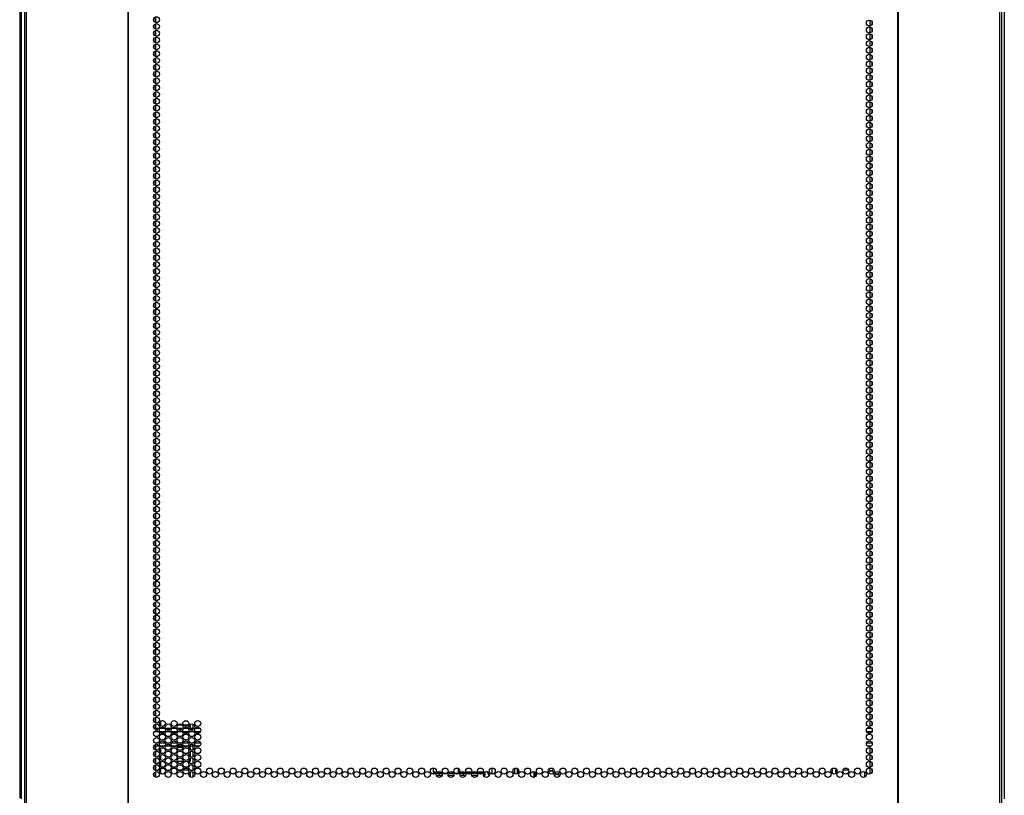
# Model space of a CAD drawing. Extents: x -256 to 40, y -66 to 171.
# Drawn here: x -160 to -132, y 14 to 36 of the extents above; entities that cross this region are included whole.
import ezdxf

# ---------------------------------------------------------------- set-up
doc = ezdxf.new("R2010")
doc.units = 0
doc.header["$MEASUREMENT"] = 0
doc.layers.add('TFR-TRI', color=7, linetype='CONTINUOUS')

msp = doc.modelspace()

# ---------------------------------------------------------------- linework, layer by layer
at = {"layer": 'TFR-TRI', "color": 173, "linetype": 'CONTINUOUS'}
for p, q in [((-159.67, 14.316), (-159.67, 95.707)), ((-132.347, 95.707), (-132.347, 14.316))]:
    msp.add_line(p, q, dxfattribs=at)
at = {"layer": 'TFR-TRI', "color": 30, "linetype": 'CONTINUOUS'}
for p, q in [((-159.591, 95.26), (-159.591, 13.339)), ((-159.538, 95.26), (-159.538, 13.339)), ((-156.715, 95.26), (-156.715, 13.339)), ((-156.698, 13.339), (-156.698, 95.26)), ((-135.32, 95.26), (-135.32, 13.339)), ((-135.302, 95.26), (-135.302, 13.339)), ((-132.48, 95.26), (-132.48, 13.339)), ((-132.426, 95.26), (-132.426, 13.339)), ((-159.72, 93.501), (-159.72, 14.338))]:
    msp.add_line(p, q, dxfattribs=at)
at = {"layer": 'TFR-TRI', "color": 223, "linetype": 'CONTINUOUS'}
for p, q in [((-155.994, 35.999), (-155.994, 35.939)), ((-155.931, 35.887), (-155.931, 36.051)), ((-155.931, 35.699), (-155.931, 35.862)), ((-136.086, 35.956), (-136.086, 35.793)), ((-136.023, 35.845), (-136.023, 35.905)), ((-155.994, 35.811), (-155.994, 35.75)), ((-155.994, 35.622), (-155.994, 35.56)), ((-155.931, 35.51), (-155.931, 35.672)), ((-136.086, 35.768), (-136.086, 35.604)), ((-136.023, 35.656), (-136.023, 35.716)), ((-155.994, 35.433), (-155.994, 35.372)), ((-155.931, 35.32), (-155.931, 35.484)), ((-136.086, 35.578), (-136.086, 35.416)), ((-136.086, 35.389), (-136.086, 35.226)), ((-136.023, 35.466), (-136.023, 35.528)), ((-136.023, 35.277), (-136.023, 35.338)), ((-155.994, 35.244), (-155.994, 35.183)), ((-155.994, 35.055), (-155.994, 34.993)), ((-155.931, 35.132), (-155.931, 35.295)), ((-155.931, 34.943), (-155.931, 35.105)), ((-136.086, 35.201), (-136.086, 35.037)), ((-136.023, 35.089), (-136.023, 35.149)), ((-155.994, 34.866), (-155.994, 34.805)), ((-155.931, 34.754), (-155.931, 34.917)), ((-136.086, 35.011), (-136.086, 34.849)), ((-136.086, 34.822), (-136.086, 34.659)), ((-136.023, 34.899), (-136.023, 34.961)), ((-136.023, 34.71), (-136.023, 34.771)), ((-155.994, 34.676), (-155.994, 34.616)), ((-155.931, 34.565), (-155.931, 34.728)), ((-155.931, 34.376), (-155.931, 34.539)), ((-136.086, 34.634), (-136.086, 34.47)), ((-136.023, 34.522), (-136.023, 34.582)), ((-155.994, 34.488), (-155.994, 34.426)), ((-155.994, 34.299), (-155.994, 34.238)), ((-155.931, 34.187), (-155.931, 34.35)), ((-136.086, 34.444), (-136.086, 34.282)), ((-136.086, 34.255), (-136.086, 34.092)), ((-136.023, 34.332), (-136.023, 34.394)), ((-155.994, 34.109), (-155.994, 34.049)), ((-155.931, 33.998), (-155.931, 34.161)), ((-155.931, 33.809), (-155.931, 33.972)), ((-136.086, 34.067), (-136.086, 33.903)), ((-136.023, 34.143), (-136.023, 34.204)), ((-136.023, 33.955), (-136.023, 34.015)), ((-155.994, 33.921), (-155.994, 33.86)), ((-155.994, 33.732), (-155.994, 33.671)), ((-155.931, 33.62), (-155.931, 33.783)), ((-136.086, 33.878), (-136.086, 33.715)), ((-136.086, 33.688), (-136.086, 33.526)), ((-136.023, 33.766), (-136.023, 33.827)), ((-155.994, 33.544), (-155.994, 33.482)), ((-155.931, 33.43), (-155.931, 33.594)), ((-155.931, 33.242), (-155.931, 33.405)), ((-136.086, 33.5), (-136.086, 33.336)), ((-136.023, 33.576), (-136.023, 33.638)), ((-136.023, 33.388), (-136.023, 33.448)), ((-155.994, 33.354), (-155.994, 33.293)), ((-155.994, 33.165), (-155.994, 33.104)), ((-155.931, 33.053), (-155.931, 33.215)), ((-136.086, 33.311), (-136.086, 33.148)), ((-136.086, 33.121), (-136.086, 32.959)), ((-136.023, 33.199), (-136.023, 33.259)), ((-155.994, 32.977), (-155.994, 32.915)), ((-155.931, 32.865), (-155.931, 33.027)), ((-136.086, 32.933), (-136.086, 32.769)), ((-136.023, 33.009), (-136.023, 33.071)), ((-136.023, 32.821), (-136.023, 32.881)), ((-155.994, 32.787), (-155.994, 32.726)), ((-155.994, 32.598), (-155.994, 32.537)), ((-155.931, 32.675), (-155.931, 32.838)), ((-155.931, 32.486), (-155.931, 32.65)), ((-136.086, 32.744), (-136.086, 32.581)), ((-136.023, 32.632), (-136.023, 32.692)), ((-155.994, 32.41), (-155.994, 32.348)), ((-155.931, 32.298), (-155.931, 32.46)), ((-136.086, 32.554), (-136.086, 32.392)), ((-136.086, 32.366), (-136.086, 32.202)), ((-136.023, 32.442), (-136.023, 32.504)), ((-136.023, 32.254), (-136.023, 32.314)), ((-155.994, 32.22), (-155.994, 32.159)), ((-155.994, 32.031), (-155.994, 31.971)), ((-155.931, 32.108), (-155.931, 32.271)), ((-155.931, 31.919), (-155.931, 32.083)), ((-136.086, 32.177), (-136.086, 32.013)), ((-136.023, 32.065), (-136.023, 32.125)), ((-155.994, 31.842), (-155.994, 31.781)), ((-155.931, 31.731), (-155.931, 31.893)), ((-136.086, 31.988), (-136.086, 31.825)), ((-136.086, 31.798), (-136.086, 31.636)), ((-136.023, 31.876), (-136.023, 31.937)), ((-155.994, 31.654), (-155.994, 31.592)), ((-155.931, 31.541), (-155.931, 31.704)), ((-155.931, 31.352), (-155.931, 31.516)), ((-136.086, 31.61), (-136.086, 31.446)), ((-136.023, 31.687), (-136.023, 31.748)), ((-136.023, 31.498), (-136.023, 31.558)), ((-155.994, 31.464), (-155.994, 31.404)), ((-155.994, 31.275), (-155.994, 31.214)), ((-155.931, 31.164), (-155.931, 31.326)), ((-136.086, 31.421), (-136.086, 31.258)), ((-136.086, 31.231), (-136.086, 31.069)), ((-136.023, 31.309), (-136.023, 31.37)), ((-155.994, 31.087), (-155.994, 31.025)), ((-155.931, 30.975), (-155.931, 31.137)), ((-155.931, 30.785), (-155.931, 30.949)), ((-136.086, 31.043), (-136.086, 30.879)), ((-136.023, 31.12), (-136.023, 31.181)), ((-136.023, 30.931), (-136.023, 30.991)), ((-155.994, 30.897), (-155.994, 30.837)), ((-155.994, 30.708), (-155.994, 30.647)), ((-155.931, 30.596), (-155.931, 30.76)), ((-136.086, 30.854), (-136.086, 30.691)), ((-136.086, 30.664), (-136.086, 30.502)), ((-136.023, 30.742), (-136.023, 30.803)), ((-155.994, 30.52), (-155.994, 30.458)), ((-155.931, 30.408), (-155.931, 30.57)), ((-136.086, 30.476), (-136.086, 30.312)), ((-136.023, 30.552), (-136.023, 30.614)), ((-136.023, 30.364), (-136.023, 30.424)), ((-155.994, 30.33), (-155.994, 30.27)), ((-155.994, 30.141), (-155.994, 30.081)), ((-155.931, 30.218), (-155.931, 30.381)), ((-155.931, 30.029), (-155.931, 30.193)), ((-136.086, 30.287), (-136.086, 30.124)), ((-136.023, 30.175), (-136.023, 30.236)), ((-155.994, 29.953), (-155.994, 29.891)), ((-155.931, 29.841), (-155.931, 30.003)), ((-136.086, 30.097), (-136.086, 29.935)), ((-136.086, 29.909), (-136.086, 29.747)), ((-136.023, 29.987), (-136.023, 30.047)), ((-136.023, 29.797), (-136.023, 29.857)), ((-155.994, 29.764), (-155.994, 29.703)), ((-155.994, 29.574), (-155.994, 29.514)), ((-155.931, 29.651), (-155.931, 29.814)), ((-155.931, 29.462), (-155.931, 29.626)), ((-136.086, 29.72), (-136.086, 29.557)), ((-136.023, 29.608), (-136.023, 29.669)), ((-155.994, 29.386), (-155.994, 29.324)), ((-155.931, 29.274), (-155.931, 29.436)), ((-136.086, 29.532), (-136.086, 29.368)), ((-136.086, 29.342), (-136.086, 29.179)), ((-136.023, 29.42), (-136.023, 29.48)), ((-136.023, 29.23), (-136.023, 29.291)), ((-155.994, 29.197), (-155.994, 29.135)), ((-155.931, 29.084), (-155.931, 29.247)), ((-155.931, 28.895), (-155.931, 29.059)), ((-136.086, 29.153), (-136.086, 28.99)), ((-136.023, 29.041), (-136.023, 29.102)), ((-155.994, 29.007), (-155.994, 28.947)), ((-155.994, 28.819), (-155.994, 28.757)), ((-155.931, 28.707), (-155.931, 28.87)), ((-136.086, 28.964), (-136.086, 28.801)), ((-136.086, 28.775), (-136.086, 28.612)), ((-136.023, 28.853), (-136.023, 28.913)), ((-155.994, 28.63), (-155.994, 28.568)), ((-155.931, 28.518), (-155.931, 28.68)), ((-155.931, 28.328), (-155.931, 28.492)), ((-136.086, 28.586), (-136.086, 28.423)), ((-136.023, 28.663), (-136.023, 28.724)), ((-136.023, 28.474), (-136.023, 28.534)), ((-155.994, 28.44), (-155.994, 28.38)), ((-155.994, 28.252), (-155.994, 28.191)), ((-155.931, 28.14), (-155.931, 28.303)), ((-136.086, 28.397), (-136.086, 28.234)), ((-136.086, 28.208), (-136.086, 28.045)), ((-136.023, 28.286), (-136.023, 28.346)), ((-155.994, 28.063), (-155.994, 28.001)), ((-155.931, 27.951), (-155.931, 28.113)), ((-155.931, 27.761), (-155.931, 27.925)), ((-136.086, 28.019), (-136.086, 27.857)), ((-136.023, 28.097), (-136.023, 28.157)), ((-136.023, 27.907), (-136.023, 27.967)), ((-155.994, 27.873), (-155.994, 27.813)), ((-155.994, 27.685), (-155.994, 27.624)), ((-155.931, 27.573), (-155.931, 27.736)), ((-136.086, 27.83), (-136.086, 27.667)), ((-136.023, 27.718), (-136.023, 27.779)), ((-155.994, 27.496), (-155.994, 27.434)), ((-155.931, 27.384), (-155.931, 27.546)), ((-136.086, 27.642), (-136.086, 27.478)), ((-136.086, 27.452), (-136.086, 27.29)), ((-136.023, 27.53), (-136.023, 27.59)), ((-136.023, 27.34), (-136.023, 27.402)), ((-155.994, 27.307), (-155.994, 27.246)), ((-155.994, 27.118), (-155.994, 27.057)), ((-155.931, 27.194), (-155.931, 27.358)), ((-155.931, 27.006), (-155.931, 27.169)), ((-136.086, 27.263), (-136.086, 27.1)), ((-136.023, 27.151), (-136.023, 27.212)), ((-155.994, 26.929), (-155.994, 26.867)), ((-155.931, 26.817), (-155.931, 26.98)), ((-136.086, 27.075), (-136.086, 26.911)), ((-136.086, 26.885), (-136.086, 26.723)), ((-136.023, 26.963), (-136.023, 27.023)), ((-136.023, 26.773), (-136.023, 26.835)), ((-155.994, 26.74), (-155.994, 26.679)), ((-155.931, 26.628), (-155.931, 26.791)), ((-155.931, 26.439), (-155.931, 26.602)), ((-136.086, 26.696), (-136.086, 26.533)), ((-136.023, 26.584), (-136.023, 26.645)), ((-155.994, 26.55), (-155.994, 26.49)), ((-155.994, 26.362), (-155.994, 26.3)), ((-155.931, 26.25), (-155.931, 26.413)), ((-136.086, 26.508), (-136.086, 26.344)), ((-136.086, 26.318), (-136.086, 26.156)), ((-136.023, 26.396), (-136.023, 26.456)), ((-155.994, 26.173), (-155.994, 26.112)), ((-155.931, 26.061), (-155.931, 26.224)), ((-155.931, 25.872), (-155.931, 26.035)), ((-136.086, 26.129), (-136.086, 25.967)), ((-136.023, 26.207), (-136.023, 26.268)), ((-136.023, 26.017), (-136.023, 26.078)), ((-155.994, 25.983), (-155.994, 25.923)), ((-155.994, 25.795), (-155.994, 25.734)), ((-155.931, 25.683), (-155.931, 25.846)), ((-136.086, 25.941), (-136.086, 25.777)), ((-136.086, 25.752), (-136.086, 25.589)), ((-136.023, 25.829), (-136.023, 25.889)), ((-155.994, 25.606), (-155.994, 25.545)), ((-155.931, 25.494), (-155.931, 25.657)), ((-155.931, 25.304), (-155.931, 25.468)), ((-136.086, 25.562), (-136.086, 25.4)), ((-136.023, 25.64), (-136.023, 25.701)), ((-136.023, 25.45), (-136.023, 25.512)), ((-155.994, 25.418), (-155.994, 25.356)), ((-155.994, 25.228), (-155.994, 25.167)), ((-155.931, 25.116), (-155.931, 25.279)), ((-136.086, 25.374), (-136.086, 25.21)), ((-136.086, 25.185), (-136.086, 25.022)), ((-136.023, 25.262), (-136.023, 25.322)), ((-155.994, 25.039), (-155.994, 24.978)), ((-155.931, 24.927), (-155.931, 25.091)), ((-136.086, 24.995), (-136.086, 24.833)), ((-136.023, 25.073), (-136.023, 25.133)), ((-136.023, 24.883), (-136.023, 24.945)), ((-155.994, 24.851), (-155.994, 24.789)), ((-155.994, 24.661), (-155.994, 24.6)), ((-155.931, 24.739), (-155.931, 24.901)), ((-155.931, 24.549), (-155.931, 24.712)), ((-136.086, 24.807), (-136.086, 24.643)), ((-136.023, 24.695), (-136.023, 24.755)), ((-155.994, 24.472), (-155.994, 24.411)), ((-155.931, 24.36), (-155.931, 24.524)), ((-136.086, 24.618), (-136.086, 24.455)), ((-136.086, 24.428), (-136.086, 24.266)), ((-136.023, 24.506), (-136.023, 24.566)), ((-136.023, 24.316), (-136.023, 24.378)), ((-155.994, 24.284), (-155.994, 24.222)), ((-155.994, 24.094), (-155.994, 24.033)), ((-155.931, 24.172), (-155.931, 24.334)), ((-155.931, 23.982), (-155.931, 24.145)), ((-136.086, 24.24), (-136.086, 24.076)), ((-136.023, 24.128), (-136.023, 24.188)), ((-155.994, 23.905), (-155.994, 23.845)), ((-155.931, 23.793), (-155.931, 23.957)), ((-136.086, 24.051), (-136.086, 23.887)), ((-136.086, 23.862), (-136.086, 23.699)), ((-136.023, 23.939), (-136.023, 23.999)), ((-155.994, 23.716), (-155.994, 23.655)), ((-155.931, 23.605), (-155.931, 23.767)), ((-155.931, 23.415), (-155.931, 23.578)), ((-136.086, 23.672), (-136.086, 23.51)), ((-136.023, 23.75), (-136.023, 23.811)), ((-136.023, 23.561), (-136.023, 23.622)), ((-155.994, 23.528), (-155.994, 23.466)), ((-155.994, 23.338), (-155.994, 23.278)), ((-155.931, 23.226), (-155.931, 23.39)), ((-136.086, 23.484), (-136.086, 23.32)), ((-136.086, 23.295), (-136.086, 23.132)), ((-136.023, 23.372), (-136.023, 23.432)), ((-155.994, 23.149), (-155.994, 23.088)), ((-155.931, 23.038), (-155.931, 23.2)), ((-155.931, 22.849), (-155.931, 23.011)), ((-136.086, 23.105), (-136.086, 22.943)), ((-136.023, 23.183), (-136.023, 23.244)), ((-136.023, 22.994), (-136.023, 23.055)), ((-155.994, 22.961), (-155.994, 22.899)), ((-155.994, 22.771), (-155.994, 22.711)), ((-155.931, 22.659), (-155.931, 22.823)), ((-136.086, 22.917), (-136.086, 22.753)), ((-136.086, 22.728), (-136.086, 22.565)), ((-136.023, 22.805), (-136.023, 22.865)), ((-155.994, 22.582), (-155.994, 22.521)), ((-155.931, 22.47), (-155.931, 22.634)), ((-136.086, 22.538), (-136.086, 22.376)), ((-136.023, 22.616), (-136.023, 22.677)), ((-136.023, 22.426), (-136.023, 22.488)), ((-155.994, 22.394), (-155.994, 22.332)), ((-155.994, 22.204), (-155.994, 22.144)), ((-155.931, 22.282), (-155.931, 22.444)), ((-155.931, 22.092), (-155.931, 22.255)), ((-136.086, 22.35), (-136.086, 22.186)), ((-136.023, 22.238), (-136.023, 22.298)), ((-155.994, 22.015), (-155.994, 21.955)), ((-155.931, 21.903), (-155.931, 22.067)), ((-136.086, 22.161), (-136.086, 21.998)), ((-136.086, 21.973), (-136.086, 21.809)), ((-136.023, 22.049), (-136.023, 22.11)), ((-136.023, 21.861), (-136.023, 21.921)), ((-155.994, 21.827), (-155.994, 21.765)), ((-155.994, 21.638), (-155.994, 21.577)), ((-155.931, 21.715), (-155.931, 21.877)), ((-155.931, 21.525), (-155.931, 21.688)), ((-136.086, 21.783), (-136.086, 21.621)), ((-136.023, 21.671), (-136.023, 21.732)), ((-155.994, 21.448), (-155.994, 21.388)), ((-155.931, 21.336), (-155.931, 21.5)), ((-136.086, 21.594), (-136.086, 21.431)), ((-136.086, 21.406), (-136.086, 21.242)), ((-136.023, 21.482), (-136.023, 21.543)), ((-136.023, 21.294), (-136.023, 21.354)), ((-155.994, 21.26), (-155.994, 21.198)), ((-155.931, 21.148), (-155.931, 21.31)), ((-155.931, 20.959), (-155.931, 21.121)), ((-136.086, 21.216), (-136.086, 21.053)), ((-136.023, 21.104), (-136.023, 21.165)), ((-155.994, 21.071), (-155.994, 21.009)), ((-155.994, 20.881), (-155.994, 20.821)), ((-155.931, 20.769), (-155.931, 20.933)), ((-136.086, 21.027), (-136.086, 20.864)), ((-136.086, 20.838), (-136.086, 20.675)), ((-136.023, 20.915), (-136.023, 20.976)), ((-155.994, 20.693), (-155.994, 20.631)), ((-155.931, 20.581), (-155.931, 20.744)), ((-155.931, 20.392), (-155.931, 20.554)), ((-136.086, 20.649), (-136.086, 20.486)), ((-136.023, 20.727), (-136.023, 20.787)), ((-136.023, 20.537), (-136.023, 20.598)), ((-155.994, 20.504), (-155.994, 20.442)), ((-155.994, 20.314), (-155.994, 20.254)), ((-155.931, 20.202), (-155.931, 20.366)), ((-136.086, 20.46), (-136.086, 20.297)), ((-136.086, 20.271), (-136.086, 20.108)), ((-136.023, 20.348), (-136.023, 20.408)), ((-155.994, 20.126), (-155.994, 20.065)), ((-155.931, 20.014), (-155.931, 20.177)), ((-155.931, 19.825), (-155.931, 19.987)), ((-136.086, 20.082), (-136.086, 19.919)), ((-136.023, 20.16), (-136.023, 20.22)), ((-136.023, 19.971), (-136.023, 20.031)), ((-155.994, 19.937), (-155.994, 19.875)), ((-155.994, 19.748), (-155.994, 19.687)), ((-155.931, 19.635), (-155.931, 19.799)), ((-136.086, 19.893), (-136.086, 19.731)), ((-136.023, 19.781), (-136.023, 19.843)), ((-155.994, 19.559), (-155.994, 19.498)), ((-155.931, 19.447), (-155.931, 19.61)), ((-136.086, 19.704), (-136.086, 19.541)), ((-136.086, 19.516), (-136.086, 19.352)), ((-136.023, 19.592), (-136.023, 19.653)), ((-136.023, 19.404), (-136.023, 19.464)), ((-155.994, 19.37), (-155.994, 19.308)), ((-155.994, 19.181), (-155.994, 19.12)), ((-155.931, 19.258), (-155.931, 19.42)), ((-155.931, 19.068), (-155.931, 19.232)), ((-136.086, 19.326), (-136.086, 19.164)), ((-136.023, 19.214), (-136.023, 19.276)), ((-155.994, 18.991), (-155.994, 18.931)), ((-155.931, 18.88), (-155.931, 19.043)), ((-136.086, 19.137), (-136.086, 18.974)), ((-136.086, 18.949), (-136.086, 18.785)), ((-136.023, 19.025), (-136.023, 19.086)), ((-136.023, 18.837), (-136.023, 18.897)), ((-155.994, 18.803), (-155.994, 18.741)), ((-155.994, 18.614), (-155.994, 18.553)), ((-155.931, 18.691), (-155.931, 18.854)), ((-155.931, 18.502), (-155.931, 18.665)), ((-136.086, 18.759), (-136.086, 18.597)), ((-136.023, 18.647), (-136.023, 18.709)), ((-155.994, 18.424), (-155.994, 18.364)), ((-155.931, 18.313), (-155.931, 18.476)), ((-136.086, 18.57), (-136.086, 18.407)), ((-136.086, 18.382), (-136.086, 18.218)), ((-136.023, 18.458), (-136.023, 18.519)), ((-155.994, 18.236), (-155.994, 18.175)), ((-155.931, 18.124), (-155.931, 18.287)), ((-155.931, 17.935), (-155.931, 18.098)), ((-136.086, 18.192), (-136.086, 18.03)), ((-136.023, 18.27), (-136.023, 18.33)), ((-136.023, 18.081), (-136.023, 18.142)), ((-155.994, 18.047), (-155.994, 17.986)), ((-155.994, 17.857), (-155.994, 17.797)), ((-155.931, 17.745), (-155.931, 17.909)), ((-136.086, 18.003), (-136.086, 17.841)), ((-136.086, 17.815), (-136.086, 17.651)), ((-136.023, 17.891), (-136.023, 17.952)), ((-155.994, 17.669), (-155.994, 17.608)), ((-155.931, 17.557), (-155.931, 17.72)), ((-155.931, 17.368), (-155.931, 17.53)), ((-136.086, 17.626), (-136.086, 17.463)), ((-136.023, 17.703), (-136.023, 17.763)), ((-136.023, 17.514), (-136.023, 17.575)), ((-155.994, 17.48), (-155.994, 17.419)), ((-155.994, 17.292), (-155.994, 17.23)), ((-155.931, 17.178), (-155.931, 17.342)), ((-136.086, 17.436), (-136.086, 17.274)), ((-136.086, 17.248), (-136.086, 17.084)), ((-136.023, 17.324), (-136.023, 17.386)), ((-155.994, 17.102), (-155.994, 17.041)), ((-155.931, 16.99), (-155.931, 17.153)), ((-136.086, 17.059), (-136.086, 16.896)), ((-136.023, 17.136), (-136.023, 17.196)), ((-136.023, 16.947), (-136.023, 17.007)), ((-155.994, 16.913), (-155.994, 16.852)), ((-155.994, 16.725), (-155.994, 16.663)), ((-155.931, 16.801), (-155.931, 16.965)), ((-155.931, 16.613), (-155.931, 16.775)), ((-136.086, 16.869), (-136.086, 16.707)), ((-136.023, 16.757), (-136.023, 16.819)), ((-155.994, 16.535), (-155.994, 16.474)), ((-155.931, 16.423), (-155.931, 16.586)), ((-136.086, 16.681), (-136.086, 16.517)), ((-136.086, 16.492), (-136.086, 16.328)), ((-136.023, 16.569), (-136.023, 16.629)), ((-136.023, 16.38), (-136.023, 16.44)), ((-155.994, 16.346), (-155.994, 16.286)), ((-155.931, 16.276), (-155.931, 16.398)), ((-136.086, 16.302), (-136.086, 16.276)), ((-155.994, 15.777), (-155.994, 15.719)), ((-155.931, 15.667), (-155.931, 15.777)), ((-155.931, 15.479), (-155.931, 15.641)), ((-136.086, 15.777), (-136.086, 15.761)), ((-136.086, 15.736), (-136.086, 15.573)), ((-136.023, 15.624), (-136.023, 15.685)), ((-155.994, 15.59), (-155.994, 15.529)), ((-155.994, 15.402), (-155.994, 15.34)), ((-155.931, 15.289), (-155.931, 15.452)), ((-136.086, 15.546), (-136.086, 15.384)), ((-136.086, 15.358), (-136.086, 15.194)), ((-136.023, 15.435), (-136.023, 15.496)), ((-155.994, 15.212), (-155.994, 15.152)), ((-155.931, 15.1), (-155.931, 15.264)), ((-155.931, 14.912), (-155.931, 15.075)), ((-136.086, 15.169), (-136.086, 15.006)), ((-136.023, 15.246), (-136.023, 15.306)), ((-136.023, 15.057), (-136.023, 15.118)), ((-155.994, 15.023), (-155.994, 14.962))]:
    msp.add_line(p, q, dxfattribs=at)
at = {"layer": 'TFR-TRI', "color": 155, "linetype": 'CONTINUOUS'}
for p, q in [((-155.794, 16.338), (-155.794, 16.482)), ((-155.13, 16.486), (-155.068, 16.486)), ((-155.794, 16.277), (-155.794, 16.294)), ((-155.197, 16.366), (-155.328, 16.366)), ((-155.028, 16.366), (-155.169, 16.366)), ((-154.973, 16.366), (-155, 16.366)), ((-154.973, 16.276), (-154.973, 16.366)), ((-154.895, 16.277), (-154.895, 16.388)), ((-155.794, 15.771), (-155.794, 15.776)), ((-155.794, 15.581), (-155.794, 15.726)), ((-155.351, 15.689), (-155.351, 15.619)), ((-155.18, 15.74), (-155.345, 15.74)), ((-154.973, 15.74), (-155.017, 15.74)), ((-154.973, 15.675), (-154.973, 15.74)), ((-154.973, 15.486), (-154.973, 15.632)), ((-154.895, 15.677), (-154.895, 15.776)), ((-154.895, 15.487), (-154.895, 15.632)), ((-155.794, 15.393), (-155.794, 15.538)), ((-155.794, 15.204), (-155.794, 15.349)), ((-155.351, 15.5), (-155.351, 15.43)), ((-155.345, 15.362), (-155.18, 15.362)), ((-155.017, 15.362), (-154.973, 15.362)), ((-154.973, 15.362), (-154.973, 15.443)), ((-154.895, 15.298), (-154.895, 15.443)), ((-155.794, 15.015), (-155.794, 15.159)), ((-155.351, 15.114), (-155.351, 15.052)), ((-155.348, 15.114), (-155.351, 15.114)), ((-155.214, 15.114), (-155.31, 15.114)), ((-155.021, 15.114), (-155.177, 15.114)), ((-154.973, 15.114), (-154.983, 15.114)), ((-154.973, 15.108), (-154.973, 15.114)), ((-154.973, 14.919), (-154.973, 15.065)), ((-154.895, 15.11), (-154.895, 15.255)), ((-154.895, 14.921), (-154.895, 15.065))]:
    msp.add_line(p, q, dxfattribs=at)
at = {"layer": 'TFR-TRI', "color": 12, "linetype": 'CONTINUOUS'}
for p, q in [((-155.99, 16.276), (-155.845, 16.276)), ((-155.856, 16.181), (-155.979, 16.181)), ((-155.681, 16.181), (-155.826, 16.181)), ((-155.815, 16.276), (-155.692, 16.276)), ((-155.662, 16.276), (-155.517, 16.276)), ((-155.528, 16.181), (-155.651, 16.181)), ((-155.353, 16.181), (-155.499, 16.181)), ((-155.488, 16.276), (-155.364, 16.276)), ((-155.335, 16.276), (-155.189, 16.276)), ((-155.2, 16.181), (-155.324, 16.181)), ((-155.026, 16.181), (-155.171, 16.181)), ((-155.16, 16.276), (-155.037, 16.276)), ((-155.007, 16.276), (-154.862, 16.276)), ((-154.873, 16.181), (-154.996, 16.181)), ((-154.698, 16.181), (-154.843, 16.181)), ((-154.832, 16.276), (-154.709, 16.276)), ((-136.028, 16.181), (-136.173, 16.181)), ((-136.162, 16.276), (-136.039, 16.276)), ((-155.839, 15.776), (-155.995, 15.776)), ((-155.966, 15.87), (-155.869, 15.87)), ((-155.832, 15.87), (-155.675, 15.87)), ((-155.705, 15.776), (-155.802, 15.776)), ((-155.512, 15.776), (-155.668, 15.776)), ((-155.638, 15.87), (-155.541, 15.87)), ((-155.504, 15.87), (-155.348, 15.87)), ((-155.377, 15.776), (-155.475, 15.776)), ((-155.184, 15.776), (-155.34, 15.776)), ((-155.311, 15.87), (-155.213, 15.87)), ((-155.176, 15.87), (-155.02, 15.87)), ((-155.05, 15.776), (-155.147, 15.776)), ((-154.856, 15.776), (-155.013, 15.776)), ((-154.983, 15.87), (-154.886, 15.87)), ((-154.849, 15.87), (-154.693, 15.87)), ((-154.722, 15.776), (-154.819, 15.776)), ((-136.178, 15.87), (-136.022, 15.87)), ((-136.052, 15.776), (-136.149, 15.776))]:
    msp.add_line(p, q, dxfattribs=at)
at = {"layer": 'TFR-TRI', "color": 140, "linetype": 'CONTINUOUS'}
for p, q in [((-148.217, 15.058), (-148.217, 15.169)), ((-148.142, 15.058), (-148.217, 15.058)), ((-148.217, 15.058), (-148.217, 15.035)), ((-148.03, 15.058), (-148.107, 15.058)), ((-147.487, 15.058), (-147.53, 15.058)), ((-147.35, 15.058), (-147.452, 15.058)), ((-147.16, 15.058), (-147.315, 15.058)), ((-147.023, 15.058), (-147.124, 15.058)), ((-146.832, 15.058), (-146.987, 15.058)), ((-146.788, 15.058), (-146.796, 15.058)), ((-146.788, 15.058), (-146.788, 15.035)), ((-146.71, 15.042), (-146.71, 15.058)), ((-148.217, 15.035), (-148.217, 15.026)), ((-148.217, 15.004), (-148.217, 15.026)), ((-148.217, 15.026), (-148.203, 15.026)), ((-148.203, 15.026), (-148.164, 15.026)), ((-148.098, 14.963), (-148.133, 14.963)), ((-148.131, 15.026), (-148.097, 15.026)), ((-148.06, 14.963), (-148.098, 14.963)), ((-148.097, 15.026), (-148.06, 15.026)), ((-148.06, 15.026), (-147.981, 15.026)), ((-148.06, 15.026), (-148.06, 14.963)), ((-147.979, 14.963), (-148.06, 14.963)), ((-147.949, 15.026), (-147.836, 15.026)), ((-147.651, 14.963), (-147.806, 14.963)), ((-147.804, 15.026), (-147.653, 15.026)), ((-147.621, 15.026), (-147.508, 15.026)), ((-147.38, 14.963), (-147.478, 14.963)), ((-147.476, 15.026), (-147.38, 15.026)), ((-147.38, 15.026), (-147.352, 15.026)), ((-147.38, 14.963), (-147.38, 15.026)), ((-147.351, 14.963), (-147.38, 14.963)), ((-147.352, 15.026), (-147.326, 15.026)), ((-147.324, 14.963), (-147.351, 14.963)), ((-147.293, 15.026), (-147.27, 15.026)), ((-147.27, 15.026), (-147.251, 15.026)), ((-147.251, 15.026), (-147.181, 15.026)), ((-147.251, 15.026), (-147.251, 15.005)), ((-146.996, 14.963), (-147.151, 14.963)), ((-147.149, 15.026), (-146.998, 15.026)), ((-146.966, 15.026), (-146.853, 15.026)), ((-146.817, 14.963), (-146.823, 14.963)), ((-146.821, 15.026), (-146.817, 15.026)), ((-146.817, 15.026), (-146.796, 15.026)), ((-146.817, 14.963), (-146.817, 15.026)), ((-146.796, 14.963), (-146.817, 14.963)), ((-146.796, 15.026), (-146.788, 15.026)), ((-146.788, 14.963), (-146.796, 14.963)), ((-146.788, 15.035), (-146.788, 15.026)), ((-146.788, 15.026), (-146.788, 14.963))]:
    msp.add_line(p, q, dxfattribs=at)
at = {"layer": 'TFR-TRI', "color": 190, "linetype": 'CONTINUOUS'}
for p, q in [((-148.03, 15.071), (-148.03, 15.027)), ((-147.53, 15.162), (-147.53, 15.027)), ((-148.03, 14.963), (-148.03, 14.914))]:
    msp.add_line(p, q, dxfattribs=at)
at = {"layer": 'TFR-TRI', "color": 72, "linetype": 'CONTINUOUS'}
for p, q in [((-146.591, 15.169), (-146.591, 15.005)), ((-145.962, 15.162), (-145.962, 15.012)), ((-145.891, 15.161), (-145.891, 15.013))]:
    msp.add_line(p, q, dxfattribs=at)
at = {"layer": 'TFR-TRI', "color": 58, "linetype": 'CONTINUOUS'}
for p, q in [((-145.859, 15.135), (-145.859, 15.039)), ((-145.422, 14.912), (-145.422, 15.074)), ((-145.391, 15.062), (-145.391, 14.923))]:
    msp.add_line(p, q, dxfattribs=at)
at = {"layer": 'TFR-TRI', "color": 253, "linetype": 'CONTINUOUS'}
for p, q in [((-137.123, 15.015), (-137.123, 15.159)), ((-137.005, 15.114), (-137.044, 15.114)), ((-137.044, 15.114), (-137.044, 15.014)), ((-136.677, 15.114), (-136.833, 15.114)), ((-136.224, 14.921), (-136.224, 15.065)), ((-136.666, 14.957), (-136.666, 15.027))]:
    msp.add_line(p, q, dxfattribs=at)
at = {"layer": 'TFR-TRI', "color": 30, "linetype": 'CONTINUOUS'}
for centre in [(-155.917, 35.969), (-155.917, 35.78), (-136.1, 35.874), (-155.917, 35.591), (-136.1, 35.685), (-155.917, 35.402), (-136.1, 35.496), (-136.1, 35.307), (-155.917, 35.213), (-155.917, 35.024), (-136.1, 35.118), (-155.917, 34.835), (-136.1, 34.929), (-136.1, 34.74), (-155.917, 34.646), (-155.917, 34.457), (-136.1, 34.551), (-155.917, 34.268), (-136.1, 34.362), (-136.1, 34.173), (-155.917, 34.079), (-155.917, 33.89), (-136.1, 33.984), (-155.917, 33.701), (-136.1, 33.795), (-136.1, 33.606), (-155.917, 33.512), (-155.917, 33.323), (-136.1, 33.417), (-155.917, 33.134), (-136.1, 33.228), (-136.1, 33.039), (-155.917, 32.945), (-136.1, 32.85), (-155.917, 32.756), (-155.917, 32.567), (-136.1, 32.661), (-155.917, 32.378), (-136.1, 32.473), (-136.1, 32.284), (-155.917, 32.189), (-155.917, 32), (-136.1, 32.095), (-155.917, 31.811), (-136.1, 31.906), (-136.1, 31.717), (-155.917, 31.622), (-155.917, 31.433), (-136.1, 31.528), (-155.917, 31.244), (-136.1, 31.339), (-136.1, 31.15), (-155.917, 31.055), (-155.917, 30.866), (-136.1, 30.961), (-155.917, 30.677), (-136.1, 30.772), (-136.1, 30.583), (-155.917, 30.488), (-136.1, 30.394), (-155.917, 30.299), (-155.917, 30.11), (-136.1, 30.205), (-155.917, 29.921), (-136.1, 30.016), (-136.1, 29.827), (-155.917, 29.732), (-155.917, 29.543), (-136.1, 29.638), (-155.917, 29.354), (-136.1, 29.449), (-136.1, 29.26), (-155.917, 29.165), (-155.917, 28.976), (-136.1, 29.071), (-155.917, 28.787), (-136.1, 28.882), (-136.1, 28.693), (-155.917, 28.599), (-155.917, 28.41), (-136.1, 28.504), (-155.917, 28.221), (-136.1, 28.315), (-136.1, 28.126), (-155.917, 28.032), (-155.917, 27.843), (-136.1, 27.937), (-155.917, 27.654), (-136.1, 27.748), (-155.917, 27.465), (-136.1, 27.559), (-136.1, 27.37), (-155.917, 27.276), (-155.917, 27.087), (-136.1, 27.181), (-155.917, 26.898), (-136.1, 26.992), (-136.1, 26.803), (-155.917, 26.709), (-155.917, 26.52), (-136.1, 26.614), (-155.917, 26.331), (-136.1, 26.425), (-136.1, 26.236), (-155.917, 26.142), (-155.917, 25.953), (-136.1, 26.047), (-155.917, 25.764), (-136.1, 25.858), (-136.1, 25.669), (-155.917, 25.575), (-155.917, 25.386), (-136.1, 25.48), (-155.917, 25.197), (-136.1, 25.291), (-136.1, 25.102), (-155.917, 25.008), (-136.1, 24.913), (-155.917, 24.819), (-155.917, 24.63), (-136.1, 24.724), (-155.917, 24.441), (-136.1, 24.536), (-136.1, 24.347), (-155.917, 24.252), (-155.917, 24.063), (-136.1, 24.158), (-155.917, 23.874), (-136.1, 23.969), (-136.1, 23.78), (-155.917, 23.685), (-155.917, 23.496), (-136.1, 23.591), (-155.917, 23.307), (-136.1, 23.402), (-136.1, 23.213), (-155.917, 23.118), (-155.917, 22.929), (-136.1, 23.024), (-155.917, 22.74), (-136.1, 22.835), (-136.1, 22.646), (-155.917, 22.551), (-136.1, 22.457), (-155.917, 22.362), (-155.917, 22.173), (-136.1, 22.268), (-155.917, 21.984), (-136.1, 22.079), (-136.1, 21.89), (-155.917, 21.795), (-155.917, 21.606), (-136.1, 21.701), (-155.917, 21.417), (-136.1, 21.512), (-136.1, 21.323), (-155.917, 21.228), (-155.917, 21.039), (-136.1, 21.134), (-155.917, 20.85), (-136.1, 20.945), (-136.1, 20.756), (-155.917, 20.661), (-155.917, 20.473), (-136.1, 20.567), (-155.917, 20.284), (-136.1, 20.378), (-136.1, 20.189), (-155.917, 20.095), (-155.917, 19.906), (-136.1, 20), (-155.917, 19.717), (-136.1, 19.811), (-155.917, 19.528), (-136.1, 19.622), (-136.1, 19.433), (-155.917, 19.339), (-155.917, 19.15), (-136.1, 19.244), (-155.917, 18.961), (-136.1, 19.055), (-136.1, 18.866), (-155.917, 18.772), (-155.917, 18.583), (-136.1, 18.677), (-155.917, 18.394), (-136.1, 18.488), (-136.1, 18.299), (-155.917, 18.205), (-155.917, 18.016), (-136.1, 18.11), (-155.917, 17.827), (-136.1, 17.921), (-136.1, 17.732), (-155.917, 17.638), (-155.917, 17.449), (-136.1, 17.543), (-155.917, 17.26), (-136.1, 17.354), (-136.1, 17.165), (-155.917, 17.071), (-136.1, 16.976), (-155.917, 16.882), (-155.917, 16.693), (-136.1, 16.787), (-155.917, 16.504), (-155.754, 16.41), (-155.426, 16.41), (-155.099, 16.41), (-154.771, 16.41), (-136.1, 16.599), (-136.1, 16.41), (-155.917, 16.315), (-155.917, 16.126), (-155.754, 16.221), (-155.59, 16.315), (-155.59, 16.126), (-155.426, 16.221), (-155.262, 16.315), (-155.262, 16.126), (-155.099, 16.221), (-154.935, 16.315), (-154.935, 16.126), (-154.771, 16.221), (-136.1, 16.221), (-155.917, 15.937), (-155.754, 16.032), (-155.754, 15.843), (-155.59, 15.937), (-155.426, 16.032), (-155.426, 15.843), (-155.262, 15.937), (-155.099, 16.032), (-155.099, 15.843), (-154.935, 15.937), (-154.771, 16.032), (-154.771, 15.843), (-136.1, 16.032), (-136.1, 15.843), (-155.917, 15.748), (-155.917, 15.559), (-155.754, 15.654), (-155.59, 15.748), (-155.59, 15.559), (-155.426, 15.654), (-155.262, 15.748), (-155.262, 15.559), (-155.099, 15.654), (-154.935, 15.748), (-154.935, 15.559), (-154.771, 15.654), (-136.1, 15.654), (-155.917, 15.37), (-155.754, 15.465), (-155.754, 15.276), (-155.59, 15.37), (-155.426, 15.465), (-155.426, 15.276), (-155.262, 15.37), (-155.099, 15.465), (-155.099, 15.276), (-154.935, 15.37), (-154.771, 15.465), (-154.771, 15.276), (-136.1, 15.465), (-136.1, 15.276), (-155.917, 15.181), (-155.917, 14.992), (-155.754, 15.087), (-155.59, 15.181), (-155.59, 14.992), (-155.426, 15.087), (-155.262, 15.181), (-155.262, 14.992), (-155.099, 15.087), (-154.935, 15.181), (-154.935, 14.992), (-154.771, 15.087), (-154.607, 14.992), (-154.443, 15.087), (-154.28, 14.992), (-154.116, 15.087), (-153.952, 14.992), (-153.788, 15.087), (-153.625, 14.992), (-153.461, 15.087), (-153.297, 14.992), (-153.133, 15.087), (-152.969, 14.992), (-152.806, 15.087), (-152.642, 14.992), (-152.478, 15.087), (-152.314, 14.992), (-152.151, 15.087), (-151.987, 14.992), (-151.823, 15.087), (-151.659, 14.992), (-151.495, 15.087), (-151.332, 14.992), (-151.168, 15.087), (-151.004, 14.992), (-150.84, 15.087), (-150.677, 14.992), (-150.513, 15.087), (-150.349, 14.992), (-150.185, 15.087), (-150.021, 14.992), (-149.858, 15.087), (-149.694, 14.992), (-149.53, 15.087), (-149.366, 14.992), (-149.203, 15.087), (-149.039, 14.992), (-148.875, 15.087), (-148.711, 14.992), (-148.547, 15.087), (-148.384, 14.992), (-148.22, 15.087), (-148.056, 14.992), (-147.892, 15.087), (-147.729, 14.992), (-147.565, 15.087), (-147.401, 14.992), (-147.237, 15.087), (-147.073, 14.992), (-146.91, 15.087), (-146.746, 14.992), (-146.582, 15.087), (-146.418, 14.992), (-146.254, 15.087), (-146.091, 14.992), (-145.927, 15.087), (-145.763, 14.992), (-145.599, 15.087), (-145.436, 14.992), (-145.272, 15.087), (-145.108, 14.992), (-144.944, 15.087), (-144.78, 14.992), (-144.617, 15.087), (-144.453, 14.992), (-144.289, 15.087), (-144.125, 14.992), (-143.962, 15.087), (-143.798, 14.992), (-143.634, 15.087), (-143.47, 14.992), (-143.306, 15.087), (-143.143, 14.992), (-142.979, 15.087), (-142.815, 14.992), (-142.651, 15.087), (-142.488, 14.992), (-142.324, 15.087), (-142.16, 14.992), (-141.996, 15.087), (-141.832, 14.992), (-141.669, 15.087), (-141.505, 14.992), (-141.341, 15.087), (-141.177, 14.992), (-141.014, 15.087), (-140.85, 14.992), (-140.686, 15.087), (-140.522, 14.992), (-140.358, 15.087), (-140.195, 14.992), (-140.031, 15.087), (-139.867, 14.992), (-139.703, 15.087), (-139.54, 14.992), (-139.376, 15.087), (-139.212, 14.992), (-139.048, 15.087), (-138.884, 14.992), (-138.721, 15.087), (-138.557, 14.992), (-138.393, 15.087), (-138.229, 14.992), (-138.066, 15.087), (-137.902, 14.992), (-137.738, 15.087), (-137.574, 14.992), (-137.41, 15.087), (-137.247, 14.992), (-137.083, 15.087), (-136.919, 14.992), (-136.755, 15.087), (-136.592, 14.992), (-136.428, 15.087), (-136.264, 14.992), (-136.1, 15.087)]:
    msp.add_circle(centre, 0.0827, dxfattribs=at)
at = {"layer": 'TFR-TRI', "color": 140, "linetype": 'CONTINUOUS'}
for centre, radius, start, end in [((-146.749, 15.058), 0.0394, 171.6103, 180), ((-146.749, 15.058), 0.0394, 0, 13.8319), ((-146.631, 15.042), 0.0787, 180, 243.6117)]:
    msp.add_arc(centre, radius, start, end, dxfattribs=at)
at = {"layer": 'TFR-TRI', "color": 72, "linetype": 'CONTINUOUS'}
for centre, start, end in [((-144.946, 15.002), 90, 147.96), ((-144.946, 15.19), 219.7406, 321.9525), ((-144.946, 15.002), 29.9756, 90), ((-144.782, 15.096), 172.6481, 193.9275), ((-147.072, 15.002), 207.6525, 332.3475), ((-144.946, 15.002), 172.6481, 193.9275), ((-144.782, 14.907), 90, 147.96), ((-144.782, 15.096), 219.7406, 321.9525), ((-144.782, 14.907), 29.9756, 90)]:
    msp.add_arc(centre, 0.0827, start, end, dxfattribs=at)

doc.saveas('drawing.dxf')
